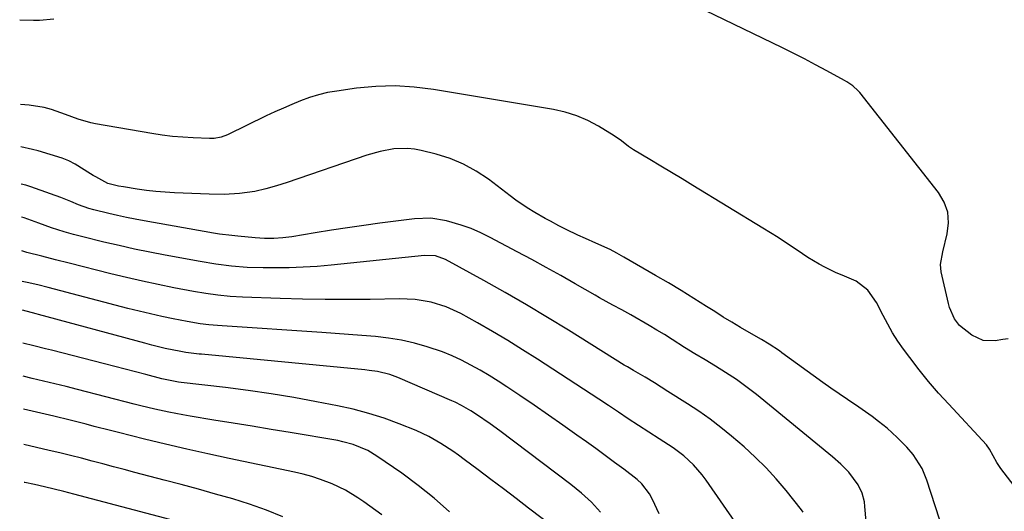
# Model space of a CAD drawing. Units: inches. Extents: x 1873196 to 1878556, y 410847 to 416098.
# Drawn here: x 1873230 to 1873515, y 412394 to 412537 of the extents above; entities that cross this region are included whole.
import ezdxf

# ---------------------------------------------------------------- set-up
doc = ezdxf.new("R2010")
doc.units = ezdxf.units.IN
doc.header["$MEASUREMENT"] = 0
doc.layers.add('7', color=7, linetype='Continuous')
doc.layers.add('8', color=7, linetype='Continuous')

msp = doc.modelspace()

# ---------------------------------------------------------------- linework, layer by layer
at = {"layer": '7', "color": 18}
for points in [[(1873520.07, 412398.34, 1818), (1873513.66, 412406.77, 1818), (1873512.49, 412408.47, 1818), (1873510.36, 412412.36, 1818), (1873509.52, 412413.57, 1818), (1873498.56, 412425.31, 1818), (1873495.62, 412428.57, 1818), (1873492.76, 412431.9, 1818), (1873490.01, 412435.32, 1818), (1873487.33, 412438.8, 1818), (1873485.5, 412441.27, 1818), (1873483.86, 412443.61, 1818), (1873482.32, 412446, 1818), (1873480.91, 412448.47, 1818), (1873479.58, 412450.99, 1818), (1873477.67, 412454.78, 1818), (1873475.14, 412458.32, 1818), (1873471.79, 412460.95, 1818), (1873467.76, 412462.62, 1818), (1873466.04, 412463.33, 1818), (1873462.67, 412464.95, 1818), (1873461.04, 412465.85, 1818), (1873457.84, 412467.79, 1818), (1873456.27, 412468.8, 1818), (1873453.51, 412470.65, 1818), (1873451.35, 412472.1, 1818), (1873449.17, 412473.52, 1818), (1873446.98, 412474.9, 1818), (1873444.77, 412476.27, 1818), (1873424.55, 412488.59, 1818), (1873421.45, 412490.47, 1818), (1873418.34, 412492.34, 1818), (1873415.23, 412494.2, 1818), (1873412.12, 412496.06, 1818), (1873407.38, 412498.86, 1818), (1873405.93, 412499.82, 1818), (1873403.92, 412501.47, 1818), (1873401.8, 412502.97, 1818), (1873397.23, 412505.71, 1818), (1873394.12, 412507.34, 1818), (1873390.93, 412508.72, 1818), (1873387.6, 412509.74, 1818), (1873384.19, 412510.51, 1818), (1873349.43, 412516.35, 1818), (1873343.88, 412517.02, 1818), (1873338.33, 412517.36, 1818), (1873332.77, 412517.19, 1818), (1873327.21, 412516.68, 1818), (1873321.46, 412515.89, 1818), (1873318.79, 412515.43, 1818), (1873316.16, 412514.83, 1818), (1873313.58, 412514.03, 1818), (1873311.03, 412513.1, 1818), (1873308.52, 412512.05, 1818), (1873306.02, 412510.97, 1818), (1873303.55, 412509.84, 1818), (1873301.09, 412508.68, 1818), (1873289.89, 412503.23, 1818), (1873287.99, 412502.52, 1818), (1873286, 412502.16, 1818), (1873285.32, 412502.13, 1818), (1873284.65, 412502.13, 1818), (1873279.96, 412502.33, 1818), (1873276.94, 412502.51, 1818), (1873273.93, 412502.77, 1818), (1873270.93, 412503.15, 1818), (1873267.94, 412503.61, 1818), (1873251.61, 412506.42, 1818), (1873250.35, 412506.68, 1818), (1873246.63, 412507.75, 1818), (1873242.98, 412509.07, 1818), (1873238.94, 412510.53, 1818), (1873236.83, 412511.15, 1818), (1873232.5, 412511.83, 1818), (1873229.95, 412512.02, 1818)], [(1873495.88, 412392.11, 1816), (1873492.24, 412403.35, 1816), (1873490.87, 412406.73, 1816), (1873488.28, 412410.82, 1816), (1873486.44, 412412.87, 1816), (1873483.66, 412415.71, 1816), (1873480.71, 412418.36, 1816), (1873478.29, 412420.35, 1816), (1873476.42, 412421.79, 1816), (1873472.54, 412424.5, 1816), (1873469.23, 412426.67, 1816), (1873466.83, 412428.29, 1816), (1873464.46, 412429.95, 1816), (1873462.1, 412431.64, 1816), (1873450.3, 412440.2, 1816), (1873449.58, 412440.72, 1816), (1873446.63, 412442.67, 1816), (1873444.36, 412444.04, 1816), (1873440.84, 412446.06, 1816), (1873438.32, 412447.53, 1816), (1873435.82, 412449.03, 1816), (1873433.34, 412450.55, 1816), (1873430.88, 412452.11, 1816), (1873428.51, 412453.62, 1816), (1873424.85, 412455.93, 1816), (1873421.17, 412458.2, 1816), (1873417.47, 412460.41, 1816), (1873413.74, 412462.6, 1816), (1873404.55, 412467.9, 1816), (1873402.57, 412469, 1816), (1873400.57, 412470.04, 1816), (1873396.48, 412471.93, 1816), (1873393.46, 412473.22, 1816), (1873391.22, 412474.23, 1816), (1873387.9, 412475.84, 1816), (1873385.71, 412476.96, 1816), (1873383.32, 412478.23, 1816), (1873381.81, 412479.05, 1816), (1873378.83, 412480.77, 1816), (1873376.62, 412482.12, 1816), (1873373.29, 412484.37, 1816), (1873371.67, 412485.56, 1816), (1873365.36, 412490.37, 1816), (1873361.85, 412492.72, 1816), (1873358.2, 412494.76, 1816), (1873354.32, 412496.35, 1816), (1873350.29, 412497.62, 1816), (1873345.91, 412498.71, 1816), (1873343.95, 412499.08, 1816), (1873341.99, 412499.3, 1816), (1873338.02, 412499.15, 1816), (1873334.07, 412498.43, 1816), (1873330.22, 412497.33, 1816), (1873307.1, 412489.48, 1816), (1873304.02, 412488.49, 1816), (1873300.91, 412487.58, 1816), (1873297.76, 412486.85, 1816), (1873293.37, 412486.28, 1816), (1873288.94, 412486.01, 1816), (1873284.52, 412486.05, 1816), (1873274.56, 412486.48, 1816), (1873271.84, 412486.65, 1816), (1873269.13, 412486.87, 1816), (1873266.42, 412487.18, 1816), (1873263.73, 412487.55, 1816), (1873259.72, 412488.17, 1816), (1873258.34, 412488.41, 1816), (1873255.23, 412489.16, 1816), (1873251.75, 412491.04, 1816), (1873250.99, 412491.5, 1816), (1873250.23, 412491.96, 1816), (1873245.79, 412494.72, 1816), (1873243.94, 412495.74, 1816), (1873241.97, 412496.5, 1816), (1873235.1, 412498.57, 1816), (1873233.44, 412499.03, 1816), (1873230.07, 412499.75, 1816)], [(1873475.05, 412387.04, 1814), (1873474.34, 412395.77, 1814), (1873474.16, 412397.09, 1814), (1873473.48, 412399.65, 1814), (1873472.35, 412402.06, 1814), (1873469.64, 412405.68, 1814), (1873467.37, 412407.96, 1814), (1873464.95, 412410.08, 1814), (1873442.93, 412428.1, 1814), (1873441.04, 412429.6, 1814), (1873437.14, 412432.43, 1814), (1873434, 412434.51, 1814), (1873431.06, 412436.36, 1814), (1873428.08, 412438.15, 1814), (1873425.09, 412439.94, 1814), (1873422.15, 412441.78, 1814), (1873418.51, 412444.08, 1814), (1873416.31, 412445.45, 1814), (1873414.09, 412446.78, 1814), (1873411.85, 412448.09, 1814), (1873406.54, 412451.15, 1814), (1873403.97, 412452.6, 1814), (1873401.38, 412454.01, 1814), (1873397.49, 412456.13, 1814), (1873396.21, 412456.86, 1814), (1873390.45, 412460.16, 1814), (1873386.28, 412462.52, 1814), (1873382.1, 412464.86, 1814), (1873377.89, 412467.16, 1814), (1873373.67, 412469.43, 1814), (1873365.87, 412473.59, 1814), (1873363.14, 412474.92, 1814), (1873360.36, 412476.12, 1814), (1873357.5, 412477.13, 1814), (1873353.26, 412478.35, 1814), (1873348.66, 412479.1, 1814), (1873344, 412478.95, 1814), (1873333.98, 412477.68, 1814), (1873329.29, 412477.05, 1814), (1873324.6, 412476.38, 1814), (1873319.91, 412475.66, 1814), (1873315.24, 412474.91, 1814), (1873308.52, 412473.78, 1814), (1873305.88, 412473.43, 1814), (1873303.22, 412473.27, 1814), (1873300.56, 412473.28, 1814), (1873297.9, 412473.44, 1814), (1873292.84, 412473.9, 1814), (1873291.08, 412474.09, 1814), (1873287.57, 412474.55, 1814), (1873285.82, 412474.84, 1814), (1873265.73, 412478.38, 1814), (1873263.17, 412478.86, 1814), (1873260.61, 412479.37, 1814), (1873258.06, 412479.92, 1814), (1873255.52, 412480.5, 1814), (1873251.22, 412481.54, 1814), (1873249.69, 412481.97, 1814), (1873246.71, 412483.03, 1814), (1873244.53, 412483.94, 1814), (1873241.6, 412485.12, 1814), (1873238.64, 412486.21, 1814), (1873232.94, 412488.24, 1814), (1873231.45, 412488.71, 1814), (1873230.17, 412488.94, 1814)], [(1873456.44, 412394.15, 1812), (1873455.96, 412394.8, 1812), (1873451.49, 412400.39, 1812), (1873448.65, 412403.73, 1812), (1873445.7, 412406.96, 1812), (1873442.58, 412410.01, 1812), (1873439.33, 412412.96, 1812), (1873435.66, 412416.11, 1812), (1873432.62, 412418.6, 1812), (1873429.51, 412421.01, 1812), (1873426.29, 412423.28, 1812), (1873423.01, 412425.45, 1812), (1873417.32, 412429.05, 1812), (1873415.36, 412430.26, 1812), (1873413.39, 412431.47, 1812), (1873410.7, 412433.14, 1812), (1873407.33, 412435.09, 1812), (1873405.57, 412436.12, 1812), (1873404.69, 412436.65, 1812), (1873388.55, 412446.7, 1812), (1873382.48, 412450.4, 1812), (1873376.38, 412454.05, 1812), (1873370.23, 412457.6, 1812), (1873364.03, 412461.09, 1812), (1873352.98, 412467.2, 1812), (1873350.01, 412468.23, 1812), (1873346.85, 412468.32, 1812), (1873319.85, 412465.54, 1812), (1873315.81, 412465.19, 1812), (1873311.77, 412464.93, 1812), (1873307.72, 412464.79, 1812), (1873303.67, 412464.74, 1812), (1873300.15, 412464.75, 1812), (1873295.57, 412464.88, 1812), (1873291, 412465.25, 1812), (1873286.45, 412465.82, 1812), (1873281.92, 412466.56, 1812), (1873271.8, 412468.43, 1812), (1873267.35, 412469.29, 1812), (1873262.91, 412470.2, 1812), (1873258.48, 412471.19, 1812), (1873254.07, 412472.24, 1812), (1873247.98, 412473.73, 1812), (1873245.27, 412474.43, 1812), (1873242.57, 412475.19, 1812), (1873238.96, 412476.34, 1812), (1873235.3, 412477.67, 1812), (1873230.97, 412479.21, 1812), (1873230.26, 412479.42, 1812)], [(1873414.75, 412393.59, 1808), (1873412.89, 412397.73, 1808), (1873412.02, 412399.38, 1808), (1873409.79, 412402.35, 1808), (1873408.39, 412403.57, 1808), (1873404.52, 412406.5, 1808), (1873401.83, 412408.51, 1808), (1873399.14, 412410.52, 1808), (1873396.42, 412412.5, 1808), (1873393.7, 412414.47, 1808), (1873390.99, 412416.41, 1808), (1873386.9, 412419.31, 1808), (1873382.78, 412422.19, 1808), (1873378.63, 412425.03, 1808), (1873374.46, 412427.83, 1808), (1873370.72, 412430.32, 1808), (1873368.16, 412431.97, 1808), (1873365.58, 412433.59, 1808), (1873362.96, 412435.14, 1808), (1873360.31, 412436.66, 1808), (1873357.61, 412438.06, 1808), (1873354.87, 412439.34, 1808), (1873352.04, 412440.46, 1808), (1873347.66, 412441.95, 1808), (1873343.97, 412442.98, 1808), (1873340.24, 412443.85, 1808), (1873336.47, 412444.46, 1808), (1873332.67, 412444.91, 1808), (1873328.73, 412445.22, 1808), (1873324.87, 412445.52, 1808), (1873321, 412445.8, 1808), (1873317.13, 412446.07, 1808), (1873288.27, 412447.99, 1808), (1873287, 412448.08, 1808), (1873284.47, 412448.32, 1808), (1873281.95, 412448.62, 1808), (1873278.19, 412449.25, 1808), (1873274.1, 412450.06, 1808), (1873270.82, 412450.73, 1808), (1873267.54, 412451.45, 1808), (1873264.28, 412452.23, 1808), (1873261.02, 412453.05, 1808), (1873237.98, 412459.08, 1808), (1873234.95, 412459.84, 1808), (1873231.91, 412460.54, 1808), (1873230.44, 412460.85, 1808)], [(1873397.83, 412394.07, 1806), (1873395.22, 412396.98, 1806), (1873392.32, 412399.63, 1806), (1873390.8, 412400.88, 1806), (1873389.26, 412402.1, 1806), (1873368.65, 412417.59, 1806), (1873365.89, 412419.61, 1806), (1873361.95, 412422.35, 1806), (1873360.23, 412423.46, 1806), (1873357.57, 412424.97, 1806), (1873355.74, 412425.88, 1806), (1873354.81, 412426.3, 1806), (1873339.17, 412433.06, 1806), (1873336.86, 412433.92, 1806), (1873333.27, 412434.75, 1806), (1873330.83, 412435.12, 1806), (1873329.61, 412435.25, 1806), (1873282.37, 412439.76, 1806), (1873281.61, 412439.83, 1806), (1873277.81, 412440.3, 1806), (1873276.31, 412440.57, 1806), (1873271.86, 412441.49, 1806), (1873267.92, 412442.42, 1806), (1873265.96, 412442.94, 1806), (1873235.15, 412451.31, 1806), (1873234.47, 412451.49, 1806), (1873230.52, 412452.52, 1806)], [(1873384.51, 412389.59, 1804), (1873377, 412395.31, 1804), (1873373.35, 412398.08, 1804), (1873369.71, 412400.83, 1804), (1873366.05, 412403.58, 1804), (1873362.39, 412406.33, 1804), (1873358.33, 412409.37, 1804), (1873356.69, 412410.57, 1804), (1873355.02, 412411.74, 1804), (1873351.63, 412413.99, 1804), (1873348.1, 412416.01, 1804), (1873344.41, 412417.69, 1804), (1873339.52, 412419.65, 1804), (1873335.15, 412421.25, 1804), (1873330.73, 412422.69, 1804), (1873326.23, 412423.87, 1804), (1873321.68, 412424.89, 1804), (1873315.62, 412426.06, 1804), (1873309.05, 412427.25, 1804), (1873302.47, 412428.34, 1804), (1873295.86, 412429.28, 1804), (1873289.24, 412430.13, 1804), (1873276.48, 412431.6, 1804), (1873275.71, 412431.69, 1804), (1873270.9, 412432.68, 1804), (1873266.25, 412433.9, 1804), (1873263.25, 412434.69, 1804), (1873260.26, 412435.47, 1804), (1873257.26, 412436.25, 1804), (1873254.26, 412437.02, 1804), (1873238.95, 412440.93, 1804), (1873237.23, 412441.37, 1804), (1873233.77, 412442.23, 1804), (1873230.61, 412442.98, 1804)], [(1873354.06, 412394.2, 1802), (1873349.69, 412398.17, 1802), (1873345.08, 412401.86, 1802), (1873340.32, 412405.35, 1802), (1873333.08, 412410.32, 1802), (1873330.45, 412411.9, 1802), (1873326.22, 412413.68, 1802), (1873323.26, 412414.49, 1802), (1873321.76, 412414.79, 1802), (1873308.01, 412417.12, 1802), (1873302.49, 412418.04, 1802), (1873296.98, 412418.95, 1802), (1873291.47, 412419.86, 1802), (1873285.95, 412420.75, 1802), (1873279.01, 412421.87, 1802), (1873276.97, 412422.22, 1802), (1873272.9, 412423.01, 1802), (1873268.85, 412423.91, 1802), (1873264.82, 412424.88, 1802), (1873262.81, 412425.39, 1802), (1873246.44, 412429.58, 1802), (1873243.18, 412430.41, 1802), (1873239.91, 412431.23, 1802), (1873236.64, 412432.03, 1802), (1873233.36, 412432.81, 1802), (1873230.7, 412433.44, 1802)], [(1873305.86, 412392.74, 1798), (1873301.11, 412394.69, 1798), (1873296.27, 412396.4, 1798), (1873291.36, 412397.95, 1798), (1873286.41, 412399.36, 1798), (1873281.44, 412400.74, 1798), (1873276.47, 412402.09, 1798), (1873271.49, 412403.4, 1798), (1873263.05, 412405.6, 1798), (1873259.95, 412406.41, 1798), (1873256.85, 412407.23, 1798), (1873253.76, 412408.06, 1798), (1873250.66, 412408.89, 1798), (1873247.56, 412409.71, 1798), (1873244.46, 412410.5, 1798), (1873241.35, 412411.26, 1798), (1873238.23, 412411.99, 1798), (1873230.89, 412413.66, 1798)], [(1873275.01, 412391.47, 1796), (1873245.36, 412399.34, 1796), (1873242.54, 412400.07, 1796), (1873239.71, 412400.77, 1796), (1873236.88, 412401.44, 1796), (1873234.04, 412402.07, 1796), (1873231.18, 412402.67, 1796), (1873230.99, 412402.71, 1796)]]:
    msp.add_polyline3d(points, dxfattribs=at)
at = {"layer": '8', "color": 18}
for points in [[(1873515.73, 412444.21, 1820), (1873514.19, 412444.05, 1820), (1873512.02, 412443.68, 1820), (1873508.49, 412443.8, 1820), (1873505.28, 412445.26, 1820), (1873501.72, 412448.12, 1820), (1873500.28, 412450.04, 1820), (1873498.8, 412453.33, 1820), (1873498.47, 412454.5, 1820), (1873496.35, 412463.57, 1820), (1873496.17, 412465.77, 1820), (1873496.83, 412469.44, 1820), (1873498.16, 412474.61, 1820), (1873498.5, 412477.81, 1820), (1873498.29, 412480.9, 1820), (1873497.23, 412483.8, 1820), (1873495.62, 412486.59, 1820), (1873472.84, 412515.44, 1820), (1873472.38, 412515.98, 1820), (1873470.83, 412517.39, 1820), (1873469.06, 412518.56, 1820), (1873468.45, 412518.91, 1820), (1873463.27, 412521.75, 1820), (1873460.05, 412523.49, 1820), (1873456.81, 412525.19, 1820), (1873453.55, 412526.85, 1820), (1873450.27, 412528.47, 1820), (1873411.48, 412547.31, 1820)], [(1873239.63, 412536.65, 1820), (1873235.44, 412536.27, 1820), (1873233.75, 412536.28, 1820), (1873229.72, 412536.4, 1820)], [(1873441.73, 412384.16, 1810), (1873428.4, 412403.34, 1810), (1873427.25, 412404.88, 1810), (1873424.73, 412407.76, 1810), (1873421.91, 412410.36, 1810), (1873418.86, 412412.69, 1810), (1873414.79, 412415.32, 1810), (1873411.77, 412417.24, 1810), (1873408.76, 412419.16, 1810), (1873405.76, 412421.12, 1810), (1873402.96, 412423.02, 1810), (1873400.16, 412424.93, 1810), (1873397.33, 412426.8, 1810), (1873379.54, 412438.35, 1810), (1873375.26, 412441.08, 1810), (1873370.94, 412443.74, 1810), (1873366.56, 412446.32, 1810), (1873362.16, 412448.84, 1810), (1873357.35, 412451.52, 1810), (1873353.17, 412453.48, 1810), (1873348.75, 412454.83, 1810), (1873344.18, 412455.59, 1810), (1873339.56, 412455.8, 1810), (1873331.16, 412455.66, 1810), (1873324.64, 412455.6, 1810), (1873318.12, 412455.62, 1810), (1873311.59, 412455.73, 1810), (1873305.07, 412455.91, 1810), (1873294.19, 412456.31, 1810), (1873290.64, 412456.5, 1810), (1873287.1, 412456.84, 1810), (1873283.57, 412457.31, 1810), (1873280.06, 412457.91, 1810), (1873274.37, 412459, 1810), (1873269.79, 412459.92, 1810), (1873265.22, 412460.89, 1810), (1873260.66, 412461.94, 1810), (1873256.12, 412463.04, 1810), (1873244.04, 412466.09, 1810), (1873240.08, 412467.09, 1810), (1873236.11, 412468.1, 1810), (1873231.81, 412469.22, 1810), (1873230.36, 412469.7, 1810)], [(1873334.51, 412393.39, 1800), (1873332.79, 412394.62, 1800), (1873329.33, 412397.06, 1800), (1873327.59, 412398.26, 1800), (1873323.99, 412400.46, 1800), (1873320.18, 412402.26, 1800), (1873316.79, 412403.56, 1800), (1873314.31, 412404.38, 1800), (1873311.79, 412405.08, 1800), (1873309.25, 412405.68, 1800), (1873290.33, 412409.64, 1800), (1873284.19, 412410.96, 1800), (1873278.05, 412412.32, 1800), (1873271.94, 412413.76, 1800), (1873265.83, 412415.24, 1800), (1873258.31, 412417.12, 1800), (1873255.97, 412417.7, 1800), (1873251.3, 412418.9, 1800), (1873248.97, 412419.52, 1800), (1873244.3, 412420.72, 1800), (1873239.62, 412421.86, 1800), (1873230.79, 412423.94, 1800)]]:
    msp.add_polyline3d(points, dxfattribs=at)

doc.saveas('drawing.dxf')
